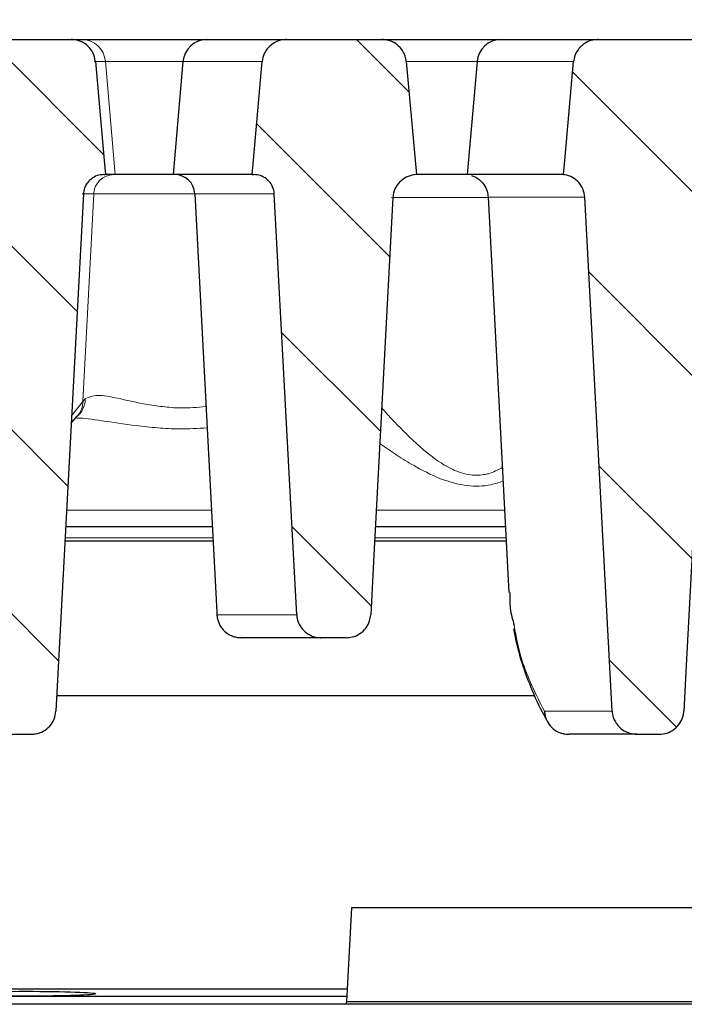
# Model space of a CAD drawing. Units: millimetres. Extents: x 0 to 420, y 0 to 297.
# Drawn here: x 325 to 337, y 230 to 247 of the extents above; entities that cross this region are included whole.
import ezdxf

# ---------------------------------------------------------------- set-up
doc = ezdxf.new("R2010")
doc.units = ezdxf.units.MM
doc.styles.add('SLDTEXTSTYLE0', font='TXT', dxfattribs={"width": 0.605})
doc.dimstyles.new('SLDDIMSTYLE2', dxfattribs={"dimtxt": 3.5, "dimasz": 3.5, "dimexe": 0, "dimexo": 0.0625, "dimgap": 0.875, "dimtad": 1, "dimdec": 0, "dimlfac": 6, "dimrnd": 1e-09, "dimzin": 12, "dimdsep": 46, "dimtxsty": 'SLDTEXTSTYLE0', "dimsah": 1, "dimcen": 0.09, "dimadec": 0, "dimazin": 3, "dimtol": 1, "dimtp": 2, "dimtm": 2, "dimtfac": 1, "dimtdec": 0, "dimtofl": 0, "dimtmove": 0, "dimatfit": 3, "dimfxl": 0, "dimfrac": 2, "dimtolj": 1, "dimarcsym": 0})
doc.dimstyles.new('SLDDIMSTYLE3', dxfattribs={"dimtxt": 3.5, "dimasz": 3.5, "dimexe": 0, "dimexo": 0.0625, "dimgap": 0.875, "dimtad": 1, "dimlfac": 6, "dimrnd": 1e-09, "dimzin": 12, "dimdsep": 46, "dimtxsty": 'SLDTEXTSTYLE0', "dimsah": 1, "dimcen": 0.09, "dimadec": 0, "dimazin": 3, "dimtol": 1, "dimtm": 2, "dimtfac": 1, "dimtdec": 0, "dimtofl": 0, "dimtmove": 0, "dimatfit": 3, "dimfxl": 0, "dimfrac": 2, "dimtolj": 1, "dimarcsym": 0})
pattern_1 = [(135, (0, 0), (-1.5875, -1.5875), [])]

# ---------------------------------------------------------------- blocks, each defined once
blk = doc.blocks.new('_D_8')
at = {"color": 7, "linetype": 'Continuous', "lineweight": 0}
for p, q in [((294.357, 244.132), (294.357, 258.045)), ((355.924, 244.133), (355.924, 258.046)), ((294.357, 257.045), (355.924, 257.046))]:
    blk.add_line(p, q, dxfattribs=at)
at = {"color": 7, "linetype": 'Continuous', "lineweight": 18}
for points in [[(294.357, 257.045), (297.857, 256.507), (297.857, 257.583)], [(355.924, 257.046), (352.424, 257.584), (352.424, 256.507)]]:
    blk.add_solid(points, dxfattribs=at)
at = {"color": 7, "linetype": 'Continuous', "lineweight": 18, "attachment_point": 1, "rotation": 0.0005, "style": 'SLDTEXTSTYLE0'}
for s, insert, char_height in [('0', (328.671, 263.665), 2.45), ('370', (320.076, 261.557), 3.5), ('2', (328.671, 260.507), 2.45), ('-', (327.752, 260.507), 2.45)]:
    blk.add_mtext(s, dxfattribs=dict(at, insert=insert, char_height=char_height))
blk = doc.blocks.new('_D_9')
at = {"color": 7, "linetype": 'Continuous', "lineweight": 0}
for p, q in [((290.798, 246.946), (290.798, 268.045)), ((359.484, 246.946), (359.484, 268.045)), ((290.798, 267.045), (359.484, 267.045))]:
    blk.add_line(p, q, dxfattribs=at)
at = {"color": 7, "linetype": 'Continuous', "lineweight": 18}
for points in [[(290.798, 267.045), (294.298, 266.507), (294.298, 267.584)], [(359.484, 267.045), (355.984, 267.584), (355.984, 266.507)]]:
    blk.add_solid(points, dxfattribs=at)
at = {"color": 7, "linetype": 'Continuous', "lineweight": 18, "attachment_point": 1, "style": 'SLDTEXTSTYLE0'}
for s, insert, char_height in [('412', (319.612, 271.557), 3.5), ('±2', (327.288, 270.507), 2.45)]:
    blk.add_mtext(s, dxfattribs=dict(at, insert=insert, char_height=char_height))

msp = doc.modelspace()

# ---------------------------------------------------------------- hatches: boundary and pattern name
at = {"linetype": 'Continuous', "lineweight": 18}
h = msp.add_hatch(dxfattribs=at)
h.set_pattern_fill('DIN 201 Grauguss', scale=0.5, angle=90, style=0, pattern_type=2)
h.set_pattern_definition(pattern_1)
edge = h.paths.add_edge_path(flags=0)
edge.add_spline(control_points=[(323.7246, 246.6219), (323.6814, 246.1351), (323.6382, 245.6482), (323.5949, 245.1614), (323.5804, 244.9973), (323.5658, 244.8331), (323.5512, 244.6689)], knot_values=[0.0430504, 0.0430504, 0.0430504, 0.0430504, 0.0518475, 0.0518475, 0.0518475, 0.0548143, 0.0548143, 0.0548143, 0.0548143], weights=[1, 1, 1, 1, 1, 1, 1], degree=3, periodic=0)
edge.add_line((323.5512, 244.6689), (323.5778, 244.6689))
edge.add_spline(control_points=[(323.5778, 244.6689), (323.5938, 244.6689), (323.6098, 244.6678), (323.6256, 244.6657), (323.6649, 244.6605), (323.7039, 244.6484), (323.7394, 244.6306), (323.7743, 244.613), (323.8068, 244.5892), (323.8341, 244.5612), (323.8611, 244.5334), (323.8838, 244.5007), (323.9002, 244.4657), (323.9166, 244.4307), (323.9272, 244.3924), (323.9312, 244.354), (323.9317, 244.3484), (323.9322, 244.3428), (323.9325, 244.3372)], knot_values=[0.0030621, 0.0030621, 0.0030621, 0.0030621, 0.0033504, 0.0033504, 0.0033504, 0.0040712, 0.0040712, 0.0040712, 0.0047818, 0.0047818, 0.0047818, 0.0054847, 0.0054847, 0.0054847, 0.0061859, 0.0061859, 0.0061859, 0.0062868, 0.0062868, 0.0062868, 0.0062868], weights=[1, 1, 1, 1, 1, 1, 1, 1, 1, 1, 1, 1, 1, 1, 1, 1, 1, 1, 1], degree=3, periodic=0)
edge.add_spline(control_points=[(323.9325, 244.3372), (324.0773, 241.6139), (324.2222, 238.8905), (324.367, 236.1672), (324.3807, 235.9105), (324.3943, 235.6538), (324.408, 235.3971)], knot_values=[0.0719526, 0.0719526, 0.0719526, 0.0719526, 0.1210423, 0.1210423, 0.1210423, 0.1256692, 0.1256692, 0.1256692, 0.1256692], weights=[1, 1, 1, 1, 1, 1, 1], degree=3, periodic=0)
edge.add_spline(control_points=[(324.408, 235.3971), (324.4103, 235.3545), (324.4193, 235.3118), (324.4346, 235.272), (324.4445, 235.2461), (324.4571, 235.2211), (324.472, 235.1976), (324.4972, 235.1579), (324.5298, 235.1221), (324.5668, 235.093), (324.6038, 235.064), (324.6462, 235.0409), (324.6907, 235.0256), (324.7353, 235.0102), (324.7832, 235.0022), (324.8304, 235.0022)], knot_values=[0.0144861, 0.0144861, 0.0144861, 0.0144861, 0.015253, 0.015253, 0.015253, 0.0157478, 0.0157478, 0.0157478, 0.0165947, 0.0165947, 0.0165947, 0.0174411, 0.0174411, 0.0174411, 0.0182905, 0.0182905, 0.0182905, 0.0182905], weights=[1, 1, 1, 1, 1, 1, 1, 1, 1, 1, 1, 1, 1, 1, 1, 1], degree=3, periodic=0)
edge.add_line((324.8304, 235.0022), (325.2377, 235.0022))
edge.add_spline(control_points=[(325.2377, 235.0022), (325.2602, 235.0022), (325.2828, 235.004), (325.305, 235.0076), (325.3523, 235.0151), (325.399, 235.0309), (325.4411, 235.0537), (325.483, 235.0765), (325.5216, 235.1068), (325.5536, 235.1423), (325.5851, 235.1774), (325.611, 235.2184), (325.629, 235.2621), (325.6466, 235.3047), (325.657, 235.351), (325.6595, 235.3971)], knot_values=[0.0021559, 0.0021559, 0.0021559, 0.0021559, 0.0025594, 0.0025594, 0.0025594, 0.0034217, 0.0034217, 0.0034217, 0.0042807, 0.0042807, 0.0042807, 0.0051302, 0.0051302, 0.0051302, 0.0059608, 0.0059608, 0.0059608, 0.0059608], weights=[1, 1, 1, 1, 1, 1, 1, 1, 1, 1, 1, 1, 1, 1, 1, 1], degree=3, periodic=0)
edge.add_spline(control_points=[(325.6595, 235.3971), (325.6729, 235.6485), (325.6862, 235.9), (325.6996, 236.1515), (325.8445, 238.88), (325.9895, 241.6086), (326.1345, 244.3372)], knot_values=[0.1020978, 0.1020978, 0.1020978, 0.1020978, 0.1066304, 0.1066304, 0.1066304, 0.1558142, 0.1558142, 0.1558142, 0.1558142], weights=[1, 1, 1, 1, 1, 1, 1], degree=3, periodic=0)
edge.add_spline(control_points=[(326.1345, 244.3372), (326.1347, 244.342), (326.1351, 244.3468), (326.1355, 244.3515), (326.1392, 244.3901), (326.1496, 244.4285), (326.1658, 244.4637), (326.1763, 244.4866), (326.1895, 244.5085), (326.2048, 244.5287), (326.229, 244.5605), (326.2591, 244.5886), (326.2926, 244.6105), (326.3262, 244.6325), (326.3642, 244.649), (326.4033, 244.6586), (326.4312, 244.6654), (326.4601, 244.6689), (326.4888, 244.6689)], knot_values=[0.0125448, 0.0125448, 0.0125448, 0.0125448, 0.0126307, 0.0126307, 0.0126307, 0.0133333, 0.0133333, 0.0133333, 0.0137881, 0.0137881, 0.0137881, 0.0145145, 0.0145145, 0.0145145, 0.0152455, 0.0152455, 0.0152455, 0.0157661, 0.0157661, 0.0157661, 0.0157661], weights=[1, 1, 1, 1, 1, 1, 1, 1, 1, 1, 1, 1, 1, 1, 1, 1, 1, 1, 1], degree=3, periodic=0)
edge.add_line((326.4888, 244.6689), (326.5154, 244.6689))
edge.add_spline(control_points=[(326.5154, 244.6689), (326.5081, 244.7508), (326.5009, 244.8327), (326.4936, 244.9146), (326.4431, 245.4837), (326.3926, 246.0528), (326.3422, 246.6219)], knot_values=[0.0271781, 0.0271781, 0.0271781, 0.0271781, 0.028658, 0.028658, 0.028658, 0.038942, 0.038942, 0.038942, 0.038942], weights=[1, 1, 1, 1, 1, 1, 1], degree=3, periodic=0)
edge.add_spline(control_points=[(326.3422, 246.6219), (326.3417, 246.6268), (326.3412, 246.6316), (326.3406, 246.6365), (326.3349, 246.6822), (326.3212, 246.7274), (326.3008, 246.7687), (326.2803, 246.81), (326.2524, 246.8484), (326.2195, 246.8807), (326.1862, 246.9134), (326.1469, 246.9409), (326.1048, 246.9609), (326.0621, 246.9812), (326.0154, 246.9944), (325.9684, 246.9996), (325.9528, 247.0014), (325.9371, 247.0022), (325.9213, 247.0022)], knot_values=[0.0091869, 0.0091869, 0.0091869, 0.0091869, 0.009274, 0.009274, 0.009274, 0.0101022, 0.0101022, 0.0101022, 0.0109329, 0.0109329, 0.0109329, 0.0117722, 0.0117722, 0.0117722, 0.012623, 0.012623, 0.012623, 0.012904, 0.012904, 0.012904, 0.012904], weights=[1, 1, 1, 1, 1, 1, 1, 1, 1, 1, 1, 1, 1, 1, 1, 1, 1, 1, 1], degree=3, periodic=0)
edge.add_line((325.9213, 247.0022), (324.1458, 247.0022))
edge.add_spline(control_points=[(324.1458, 247.0022), (324.1419, 247.0022), (324.138, 247.0022), (324.1341, 247.0021), (324.0861, 247.0008), (324.0377, 246.9912), (323.9929, 246.974), (323.9481, 246.9569), (323.9057, 246.9318), (323.8692, 246.9007), (323.833, 246.8699), (323.8018, 246.8323), (323.7781, 246.7912), (323.7632, 246.7654), (323.7511, 246.7379), (323.7421, 246.7095), (323.7332, 246.6811), (323.7272, 246.6516), (323.7246, 246.6219)], knot_values=[0.0125667, 0.0125667, 0.0125667, 0.0125667, 0.0126366, 0.0126366, 0.0126366, 0.0135005, 0.0135005, 0.0135005, 0.0143639, 0.0143639, 0.0143639, 0.0152191, 0.0152191, 0.0152191, 0.0157499, 0.0157499, 0.0157499, 0.0162852, 0.0162852, 0.0162852, 0.0162852], weights=[1, 1, 1, 1, 1, 1, 1, 1, 1, 1, 1, 1, 1, 1, 1, 1, 1, 1, 1], degree=3, periodic=0)
h = msp.add_hatch(dxfattribs=at)
h.set_pattern_fill('DIN 201 Grauguss', scale=0.5, angle=90, style=0, pattern_type=2)
h.set_pattern_definition(pattern_1)
edge = h.paths.add_edge_path(flags=0)
edge.add_spline(control_points=[(331.8868, 244.6689), (331.8794, 244.7512), (331.8721, 244.8336), (331.8648, 244.9159), (331.8142, 245.4846), (331.7636, 246.0532), (331.713, 246.6219)], knot_values=[0.0287121, 0.0287121, 0.0287121, 0.0287121, 0.0302001, 0.0302001, 0.0302001, 0.0404763, 0.0404763, 0.0404763, 0.0404763], weights=[1, 1, 1, 1, 1, 1, 1], degree=3, periodic=0)
edge.add_spline(control_points=[(331.713, 246.6219), (331.7101, 246.6541), (331.7034, 246.6861), (331.6931, 246.7167), (331.6784, 246.7602), (331.656, 246.8018), (331.6279, 246.8381), (331.5995, 246.8747), (331.5645, 246.907), (331.5257, 246.9324), (331.4863, 246.9582), (331.442, 246.9776), (331.3963, 246.9891), (331.362, 246.9978), (331.3263, 247.0022), (331.2909, 247.0022)], knot_values=[0.0095342, 0.0095342, 0.0095342, 0.0095342, 0.0101148, 0.0101148, 0.0101148, 0.0109412, 0.0109412, 0.0109412, 0.0117755, 0.0117755, 0.0117755, 0.0126231, 0.0126231, 0.0126231, 0.01326, 0.01326, 0.01326, 0.01326], weights=[1, 1, 1, 1, 1, 1, 1, 1, 1, 1, 1, 1, 1, 1, 1, 1], degree=3, periodic=0)
edge.add_line((331.2909, 247.0022), (329.6458, 247.0022))
edge.add_spline(control_points=[(329.6458, 247.0022), (329.6112, 247.0022), (329.5763, 246.998), (329.5427, 246.9897), (329.4961, 246.9781), (329.4509, 246.9583), (329.4108, 246.9319), (329.371, 246.9057), (329.3351, 246.8722), (329.3064, 246.8341), (329.2883, 246.81), (329.2727, 246.7838), (329.2602, 246.7564), (329.2411, 246.7146), (329.2289, 246.6688), (329.2247, 246.6229), (329.2247, 246.6226), (329.2246, 246.6222), (329.2246, 246.6219)], knot_values=[0.0128661, 0.0128661, 0.0128661, 0.0128661, 0.0134888, 0.0134888, 0.0134888, 0.0143534, 0.0143534, 0.0143534, 0.0152123, 0.0152123, 0.0152123, 0.01575, 0.01575, 0.01575, 0.0165789, 0.0165789, 0.0165789, 0.0165851, 0.0165851, 0.0165851, 0.0165851], weights=[1, 1, 1, 1, 1, 1, 1, 1, 1, 1, 1, 1, 1, 1, 1, 1, 1, 1, 1], degree=3, periodic=0)
edge.add_spline(control_points=[(329.2246, 246.6219), (329.1741, 246.0534), (329.1237, 245.4849), (329.0732, 244.9163), (329.0659, 244.8339), (329.0585, 244.7514), (329.0512, 244.6689)], knot_values=[0.0182169, 0.0182169, 0.0182169, 0.0182169, 0.0284904, 0.0284904, 0.0284904, 0.0299809, 0.0299809, 0.0299809, 0.0299809], weights=[1, 1, 1, 1, 1, 1, 1], degree=3, periodic=0)
edge.add_line((329.0512, 244.6689), (329.0778, 244.6689))
edge.add_spline(control_points=[(329.0778, 244.6689), (329.0967, 244.6689), (329.1157, 244.6674), (329.1344, 244.6644), (329.1735, 244.6582), (329.2122, 244.6452), (329.2472, 244.6265), (329.2816, 244.6081), (329.3135, 244.5836), (329.3401, 244.5549), (329.3664, 244.5265), (329.3882, 244.4933), (329.4038, 244.4578), (329.4193, 244.4225), (329.429, 244.3839), (329.4319, 244.3454), (329.4322, 244.3427), (329.4323, 244.34), (329.4325, 244.3372)], knot_values=[0.0023054, 0.0023054, 0.0023054, 0.0023054, 0.0026474, 0.0026474, 0.0026474, 0.0033671, 0.0033671, 0.0033671, 0.0040766, 0.0040766, 0.0040766, 0.0047789, 0.0047789, 0.0047789, 0.0054799, 0.0054799, 0.0054799, 0.0055291, 0.0055291, 0.0055291, 0.0055291], weights=[1, 1, 1, 1, 1, 1, 1, 1, 1, 1, 1, 1, 1, 1, 1, 1, 1, 1, 1], degree=3, periodic=0)
edge.add_spline(control_points=[(329.4325, 244.3372), (329.5446, 242.2298), (329.6567, 240.1224), (329.7687, 238.015), (329.7856, 237.6979), (329.8025, 237.3809), (329.8193, 237.0638)], knot_values=[0.0474653, 0.0474653, 0.0474653, 0.0474653, 0.085452, 0.085452, 0.085452, 0.0911677, 0.0911677, 0.0911677, 0.0911677], weights=[1, 1, 1, 1, 1, 1, 1], degree=3, periodic=0)
edge.add_spline(control_points=[(329.8193, 237.0638), (329.8204, 237.0433), (329.8231, 237.0229), (329.8272, 237.0028), (329.8365, 236.9574), (329.8539, 236.913), (329.8778, 236.8732), (329.9017, 236.8335), (329.9328, 236.7973), (329.9684, 236.7676), (330.0043, 236.7376), (330.0458, 236.7134), (330.0896, 236.6968), (330.134, 236.6799), (330.1818, 236.6705), (330.2293, 236.6691), (330.2334, 236.669), (330.2375, 236.6689), (330.2417, 236.6689)], knot_values=[0.0153844, 0.0153844, 0.0153844, 0.0153844, 0.0157496, 0.0157496, 0.0157496, 0.0165845, 0.0165845, 0.0165845, 0.0174188, 0.0174188, 0.0174188, 0.0182609, 0.0182609, 0.0182609, 0.0191154, 0.0191154, 0.0191154, 0.0191891, 0.0191891, 0.0191891, 0.0191891], weights=[1, 1, 1, 1, 1, 1, 1, 1, 1, 1, 1, 1, 1, 1, 1, 1, 1, 1, 1], degree=3, periodic=0)
edge.add_line((330.2417, 236.6689), (330.675, 236.6689))
edge.add_spline(control_points=[(330.675, 236.6689), (330.7092, 236.6689), (330.7436, 236.673), (330.7768, 236.6811), (330.8236, 236.6925), (330.8691, 236.7121), (330.9094, 236.7385), (330.9494, 236.7647), (330.9855, 236.7982), (331.0144, 236.8363), (331.0429, 236.8738), (331.0653, 236.9168), (331.0795, 236.9618), (331.0899, 236.9947), (331.0962, 237.0293), (331.0981, 237.0638)], knot_values=[0.0019624, 0.0019624, 0.0019624, 0.0019624, 0.0025766, 0.0025766, 0.0025766, 0.0034439, 0.0034439, 0.0034439, 0.0043051, 0.0043051, 0.0043051, 0.0051534, 0.0051534, 0.0051534, 0.0057748, 0.0057748, 0.0057748, 0.0057748], weights=[1, 1, 1, 1, 1, 1, 1, 1, 1, 1, 1, 1, 1, 1, 1, 1], degree=3, periodic=0)
edge.add_spline(control_points=[(331.0981, 237.0638), (331.1144, 237.371), (331.1308, 237.6782), (331.1472, 237.9854), (331.2589, 240.0818), (331.3706, 242.1781), (331.4823, 244.2744)], knot_values=[0.0859157, 0.0859157, 0.0859157, 0.0859157, 0.0914535, 0.0914535, 0.0914535, 0.1292413, 0.1292413, 0.1292413, 0.1292413], weights=[1, 1, 1, 1, 1, 1, 1], degree=3, periodic=0)
edge.add_spline(control_points=[(331.4823, 244.2744), (331.4831, 244.2896), (331.4848, 244.3048), (331.4873, 244.3198), (331.495, 244.366), (331.5109, 244.4115), (331.5336, 244.4524), (331.5567, 244.494), (331.5875, 244.532), (331.6232, 244.5634), (331.6593, 244.5951), (331.7014, 244.6209), (331.746, 244.6387), (331.7906, 244.6565), (331.8388, 244.6668), (331.8868, 244.6689)], knot_values=[0, 0, 0, 0, 0.000274, 0.000274, 0.000274, 0.0011275, 0.0011275, 0.0011275, 0.0019954, 0.0019954, 0.0019954, 0.002871, 0.002871, 0.002871, 0.0037461, 0.0037461, 0.0037461, 0.0037461], weights=[1, 1, 1, 1, 1, 1, 1, 1, 1, 1, 1, 1, 1, 1, 1, 1], degree=3, periodic=0)
h = msp.add_hatch(dxfattribs=at)
h.set_pattern_fill('DIN 201 Grauguss', scale=0.5, angle=90, style=0, pattern_type=2)
h.set_pattern_definition(pattern_1)
edge = h.paths.add_edge_path(flags=0)
edge.add_spline(control_points=[(334.4305, 244.6689), (334.4375, 244.668), (334.4445, 244.6669), (334.4515, 244.6656), (334.498, 244.6571), (334.5437, 244.6406), (334.5849, 244.6173), (334.6254, 244.5945), (334.6626, 244.5646), (334.6934, 244.5298), (334.724, 244.4953), (334.7492, 244.4552), (334.7668, 244.4126), (334.7844, 244.37), (334.7948, 244.3238), (334.7973, 244.2778)], knot_values=[0, 0, 0, 0, 0.0001271, 0.0001271, 0.0001271, 0.0009899, 0.0009899, 0.0009899, 0.0018378, 0.0018378, 0.0018378, 0.0026783, 0.0026783, 0.0026783, 0.0035192, 0.0035192, 0.0035192, 0.0035192], weights=[1, 1, 1, 1, 1, 1, 1, 1, 1, 1, 1, 1, 1, 1, 1, 1], degree=3, periodic=0)
edge.add_spline(control_points=[(334.7973, 244.2778), (334.9399, 241.6062), (335.0824, 238.9346), (335.225, 236.2631), (335.2404, 235.9744), (335.2558, 235.6858), (335.2712, 235.3971)], knot_values=[0.0639217, 0.0639217, 0.0639217, 0.0639217, 0.1120785, 0.1120785, 0.1120785, 0.1172818, 0.1172818, 0.1172818, 0.1172818], weights=[1, 1, 1, 1, 1, 1, 1], degree=3, periodic=0)
edge.add_spline(control_points=[(335.2712, 235.3971), (335.2715, 235.3921), (335.2718, 235.3872), (335.2723, 235.3823), (335.2764, 235.3366), (335.2884, 235.2911), (335.3074, 235.2493), (335.3187, 235.2243), (335.3326, 235.2004), (335.3486, 235.1781), (335.3763, 235.1398), (335.411, 235.1057), (335.4499, 235.0788), (335.4887, 235.0518), (335.5326, 235.0311), (335.5781, 235.0183), (335.616, 235.0077), (335.6557, 235.0022), (335.695, 235.0022)], knot_values=[0.0143722, 0.0143722, 0.0143722, 0.0143722, 0.0144603, 0.0144603, 0.0144603, 0.0152849, 0.0152849, 0.0152849, 0.0157738, 0.0157738, 0.0157738, 0.0166249, 0.0166249, 0.0166249, 0.0174753, 0.0174753, 0.0174753, 0.0181826, 0.0181826, 0.0181826, 0.0181826], weights=[1, 1, 1, 1, 1, 1, 1, 1, 1, 1, 1, 1, 1, 1, 1, 1, 1, 1, 1], degree=3, periodic=0)
edge.add_line((335.695, 235.0022), (336.0862, 235.0022))
edge.add_spline(control_points=[(336.0862, 235.0022), (336.1287, 235.0022), (336.1716, 235.0087), (336.2123, 235.0211), (336.2583, 235.0352), (336.3025, 235.0575), (336.3412, 235.0862), (336.3796, 235.1146), (336.4135, 235.1501), (336.44, 235.1898), (336.4662, 235.2288), (336.4859, 235.273), (336.4974, 235.3186), (336.5038, 235.3442), (336.5078, 235.3707), (336.5092, 235.3971)], knot_values=[0.0034659, 0.0034659, 0.0034659, 0.0034659, 0.0042307, 0.0042307, 0.0042307, 0.0050978, 0.0050978, 0.0050978, 0.0059573, 0.0059573, 0.0059573, 0.0068033, 0.0068033, 0.0068033, 0.0072786, 0.0072786, 0.0072786, 0.0072786], weights=[1, 1, 1, 1, 1, 1, 1, 1, 1, 1, 1, 1, 1, 1, 1, 1], degree=3, periodic=0)
edge.add_spline(control_points=[(336.5092, 235.3971), (336.5233, 235.6603), (336.5373, 235.9235), (336.5513, 236.1867), (336.695, 238.8826), (336.8387, 241.5785), (336.9823, 244.2744)], knot_values=[0.1071345, 0.1071345, 0.1071345, 0.1071345, 0.1118788, 0.1118788, 0.1118788, 0.1604742, 0.1604742, 0.1604742, 0.1604742], weights=[1, 1, 1, 1, 1, 1, 1], degree=3, periodic=0)
edge.add_spline(control_points=[(336.9823, 244.2744), (336.9831, 244.2896), (336.9848, 244.3048), (336.9873, 244.3198), (336.995, 244.366), (337.0109, 244.4115), (337.0336, 244.4524), (337.0567, 244.494), (337.0875, 244.532), (337.1232, 244.5634), (337.1593, 244.5951), (337.2014, 244.6209), (337.246, 244.6387), (337.2906, 244.6565), (337.3388, 244.6668), (337.3868, 244.6689)], knot_values=[0, 0, 0, 0, 0.000274, 0.000274, 0.000274, 0.0011275, 0.0011275, 0.0011275, 0.0019954, 0.0019954, 0.0019954, 0.002871, 0.002871, 0.002871, 0.0037461, 0.0037461, 0.0037461, 0.0037461], weights=[1, 1, 1, 1, 1, 1, 1, 1, 1, 1, 1, 1, 1, 1, 1, 1], degree=3, periodic=0)
edge.add_spline(control_points=[(337.3868, 244.6689), (337.3794, 244.7512), (337.3721, 244.8336), (337.3648, 244.9159), (337.3142, 245.4846), (337.2636, 246.0532), (337.213, 246.6219)], knot_values=[0.0287121, 0.0287121, 0.0287121, 0.0287121, 0.0302001, 0.0302001, 0.0302001, 0.0404763, 0.0404763, 0.0404763, 0.0404763], weights=[1, 1, 1, 1, 1, 1, 1], degree=3, periodic=0)
edge.add_spline(control_points=[(337.213, 246.6219), (337.2101, 246.6541), (337.2034, 246.6861), (337.1931, 246.7167), (337.1784, 246.7602), (337.156, 246.8018), (337.1279, 246.8381), (337.0995, 246.8747), (337.0645, 246.907), (337.0257, 246.9324), (336.9863, 246.9582), (336.942, 246.9776), (336.8963, 246.9891), (336.862, 246.9978), (336.8263, 247.0022), (336.7909, 247.0022)], knot_values=[0.0095342, 0.0095342, 0.0095342, 0.0095342, 0.0101148, 0.0101148, 0.0101148, 0.0109412, 0.0109412, 0.0109412, 0.0117755, 0.0117755, 0.0117755, 0.0126231, 0.0126231, 0.0126231, 0.01326, 0.01326, 0.01326, 0.01326], weights=[1, 1, 1, 1, 1, 1, 1, 1, 1, 1, 1, 1, 1, 1, 1, 1], degree=3, periodic=0)
edge.add_line((336.7909, 247.0022), (335.0271, 247.0022))
edge.add_spline(control_points=[(335.0271, 247.0022), (335.0208, 247.0022), (335.0145, 247.0021), (335.0081, 247.0018), (334.9599, 246.9997), (334.9114, 246.9892), (334.8665, 246.9712), (334.8218, 246.9533), (334.7795, 246.9273), (334.7434, 246.8954), (334.7202, 246.8749), (334.6991, 246.8517), (334.681, 246.8266), (334.654, 246.7891), (334.633, 246.7466), (334.6199, 246.7023), (334.6121, 246.6762), (334.6069, 246.6491), (334.6045, 246.6219)], knot_values=[0.0133729, 0.0133729, 0.0133729, 0.0133729, 0.0134854, 0.0134854, 0.0134854, 0.014355, 0.014355, 0.014355, 0.0152236, 0.0152236, 0.0152236, 0.0157763, 0.0157763, 0.0157763, 0.0166071, 0.0166071, 0.0166071, 0.0170975, 0.0170975, 0.0170975, 0.0170975], weights=[1, 1, 1, 1, 1, 1, 1, 1, 1, 1, 1, 1, 1, 1, 1, 1, 1, 1, 1], degree=3, periodic=0)
edge.add_spline(control_points=[(334.6045, 246.6219), (334.5538, 246.0525), (334.503, 245.4831), (334.4523, 244.9136), (334.4451, 244.8321), (334.4378, 244.7505), (334.4305, 244.6689)], knot_values=[0.019469, 0.019469, 0.019469, 0.019469, 0.029759, 0.029759, 0.029759, 0.0312332, 0.0312332, 0.0312332, 0.0312332], weights=[1, 1, 1, 1, 1, 1, 1], degree=3, periodic=0)

# ---------------------------------------------------------------- linework, layer by layer
at = {"color": 7, "linetype": 'Continuous', "lineweight": 25}
for p, q in [((324.1458, 247.0022), (325.9213, 247.0022)), ((325.9213, 247.0022), (326.1056, 247.0022)), ((326.1056, 247.0022), (328.2705, 247.0022)), ((328.2705, 247.0022), (329.6458, 247.0022)), ((329.6458, 247.0022), (331.2909, 247.0022)), ((331.2909, 247.0022), (333.3508, 247.0022)), ((333.3508, 247.0022), (335.0271, 247.0022)), ((335.0271, 247.0022), (336.7909, 247.0022)), ((327.8554, 246.6219), (327.6846, 244.6689)), ((332.9357, 246.6219), (332.7648, 244.6689)), ((326.4888, 244.6689), (326.5154, 244.6689)), ((326.6824, 244.6689), (326.5154, 244.6689)), ((327.6846, 244.6689), (326.6824, 244.6689)), ((329.0512, 244.6689), (327.6846, 244.6689)), ((329.0512, 244.6689), (329.0778, 244.6689)), ((332.7648, 244.6689), (331.8756, 244.6689)), ((334.4305, 244.6689), (332.7648, 244.6689)), ((328.0603, 244.3372), (328.439, 237.1103)), ((333.1287, 244.2772), (333.4866, 237.4487)), ((325.924, 240.3757), (326.029, 240.4967)), ((328.3617, 238.5856), (325.8289, 238.5856)), ((333.427, 238.5856), (331.1792, 238.5856)), ((328.3748, 238.3356), (325.8156, 238.3356)), ((333.4401, 238.3356), (331.1658, 238.3356)), ((328.4425, 237.1105), (328.4417, 237.0638)), ((330.2417, 236.6689), (328.8582, 236.6689)), ((330.675, 236.6689), (330.2417, 236.6689)), ((325.6739, 235.6689), (333.9331, 235.6689)), ((324.8304, 235.0022), (325.2377, 235.0022)), ((335.695, 235.0022), (334.5286, 235.0022)), ((335.695, 235.0022), (336.0862, 235.0022)), ((330.764, 232.0022), (330.6903, 230.5967)), ((339.8182, 232.0022), (330.764, 232.0022)), ((330.6903, 230.5967), (304.025, 230.5967)), ((330.6903, 230.5967), (330.6837, 230.4705)), ((344.3076, 230.3356), (305.9742, 230.3356)), ((330.6837, 230.4705), (314.0111, 230.4705)), ((330.6837, 230.4705), (330.6767, 230.3356)), ((330.6791, 230.382), (339.8748, 230.382))]:
    msp.add_line(p, q, dxfattribs=at)
at = {"color": 8, "linetype": 'Continuous', "lineweight": 18}
for p, q in [((326.5142, 246.6219), (326.3212, 246.6219)), ((326.6824, 244.6689), (326.5142, 246.6219)), ((327.8554, 246.6219), (326.5142, 246.6219)), ((329.2246, 246.6219), (327.8554, 246.6219)), ((332.9357, 246.6219), (331.7061, 246.6219)), ((334.6045, 246.6219), (332.9357, 246.6219)), ((326.3125, 244.3372), (326.113, 244.3372)), ((326.1275, 240.752), (326.3125, 244.3372)), ((328.0603, 244.3372), (326.3125, 244.3372)), ((329.4325, 244.3372), (328.0603, 244.3372)), ((333.1268, 244.2757), (331.4567, 244.2757)), ((325.9307, 240.502), (326.1275, 240.752)), ((326.1275, 240.752), (326.1665, 240.7945)), ((325.844, 238.8695), (328.3468, 238.8695)), ((331.1943, 238.8695), (333.4121, 238.8695)), ((328.3718, 238.3928), (325.8186, 238.3928)), ((333.4371, 238.3928), (331.1689, 238.3928)), ((328.4417, 237.0638), (329.8193, 237.0638)), ((334.1009, 235.3971), (335.2712, 235.3971))]:
    msp.add_line(p, q, dxfattribs=at)
at = {"color": 7, "linetype": 'Continuous', "lineweight": 25, "flags": 128}
for points in [[(326.3422, 246.6219), (326.4936, 244.9146), (326.5154, 244.6689)], [(329.0512, 244.6689), (329.0732, 244.9163), (329.2246, 246.6219)], [(331.713, 246.6219), (331.8648, 244.9159), (331.8868, 244.6689)], [(334.4305, 244.6689), (334.4523, 244.9136), (334.6045, 246.6219)], [(326.1345, 244.3372), (325.6996, 236.1515), (325.6595, 235.3971)], [(329.8193, 237.0638), (329.7687, 238.015), (329.4325, 244.3372)], [(331.4823, 244.2744), (331.1472, 237.9854), (331.0981, 237.0638)], [(335.2712, 235.3971), (335.225, 236.2631), (334.7973, 244.2778)], [(336.9823, 244.2744), (336.5513, 236.1867), (336.5092, 235.3971)]]:
    msp.add_lwpolyline(points, dxfattribs=at)
at = {"color": 8, "linetype": 'Continuous', "lineweight": 18}
for centre, radius, start, end in [((326.1027, 246.5894), 0.4128, 4.50769, 89.60132), ((326.6592, 244.3219), 0.347, 90.41926, 177.47367), ((325.7826, 240.7884), 0.3839, 307.02668, 0.91317), ((325.7362, 240.7563), 0.3913, 318.43919, 359.36898)]:
    msp.add_arc(centre, radius, start, end, dxfattribs=at)
at = {"color": 7, "linetype": 'Continuous', "lineweight": 25}
for centre, radius, start, end in [((328.2705, 246.5856), 0.4167, 90, 175), ((333.3508, 246.5856), 0.4167, 90, 175), ((327.7108, 244.3189), 0.35, 3, 90)]:
    msp.add_arc(centre, radius, start, end, dxfattribs=at)
msp.add_ellipse((325.1409, 230.5181), major_axis=(1.2083, 0), ratio=0.0349208, dxfattribs=at)
for points, knots in [([(326.3422, 246.6219), (326.3417, 246.6268), (326.3366, 246.6774), (326.3076, 246.7723), (326.2246, 246.8867), (326.1077, 246.968), (326, 246.9996), (325.9371, 247.0017), (325.9213, 247.0022)], [0, 0, 0, 0, 0.0236984, 0.2463381, 0.4696524, 0.6953144, 0.9240013, 1, 1, 1, 1]), ([(329.6458, 247.0022), (329.6111, 246.9997), (329.5284, 246.9938), (329.4065, 246.9386), (329.3128, 246.8513), (329.249, 246.7442), (329.2288, 246.6684), (329.2246, 246.6222), (329.2246, 246.6219)], [0, 0, 0, 0, 0.1673728, 0.3994837, 0.6300418, 0.7756598, 0.9983104, 1, 1, 1, 1]), ([(331.713, 246.6219), (331.7079, 246.6539), (331.6954, 246.7315), (331.6333, 246.8433), (331.5295, 246.9389), (331.409, 246.9936), (331.3264, 246.9996), (331.2909, 247.0022)], [0, 0, 0, 0, 0.1559634, 0.3777155, 0.601602, 0.8290124, 1, 1, 1, 1]), ([(335.0271, 247.0022), (335.0208, 247.0021), (334.9662, 247.0014), (334.8635, 246.9789), (334.7527, 246.9108), (334.6682, 246.8173), (334.6194, 246.7218), (334.6085, 246.649), (334.6045, 246.6219)], [0, 0, 0, 0, 0.03047312, 0.26348491, 0.49616659, 0.64551532, 0.86823171, 1, 1, 1, 1]), ([(326.4888, 244.6689), (326.4601, 244.6669), (326.391, 244.6619), (326.289, 244.6161), (326.2102, 244.5431), (326.1564, 244.4533), (326.1377, 244.3854), (326.1348, 244.342), (326.1345, 244.3372)], [0, 0, 0, 0, 0.1615437, 0.3880273, 0.6131124, 0.7552448, 0.9730804, 1, 1, 1, 1]), ([(329.4325, 244.3372), (329.4323, 244.34), (329.4298, 244.3812), (329.4097, 244.4606), (329.3446, 244.5597), (329.2498, 244.6324), (329.1553, 244.6652), (329.0967, 244.668), (329.0778, 244.6689)], [0, 0, 0, 0, 0.0154379, 0.232758, 0.4504904, 0.6704712, 0.8935836, 1, 1, 1, 1]), ([(331.8868, 244.6689), (331.8388, 244.6621), (331.7429, 244.6485), (331.6181, 244.5693), (331.5271, 244.4573), (331.4891, 244.3514), (331.4837, 244.2896), (331.4823, 244.2744)], [0, 0, 0, 0, 0.233414, 0.4668997, 0.6983251, 0.9259504, 1, 1, 1, 1]), ([(332.8405, 244.6513), (332.8466, 244.6497), (332.8905, 244.6382), (332.9705, 244.5908), (333.0583, 244.5008), (333.117, 244.3911), (333.1231, 244.3122), (333.1259, 244.2765)], [0, 0, 0, 0, 0.0386854, 0.2806272, 0.5320903, 0.7880188, 1, 1, 1, 1]), ([(334.7973, 244.2778), (334.7903, 244.3238), (334.7762, 244.4157), (334.6984, 244.5353), (334.5883, 244.6245), (334.4913, 244.6599), (334.4375, 244.6679), (334.4305, 244.6689)], [0, 0, 0, 0, 0.23879755, 0.47751796, 0.71837821, 0.96340896, 1, 1, 1, 1]), ([(333.5004, 237.4495), (333.4994, 237.3581), (333.4974, 237.1671), (333.5498, 236.9764), (333.5771, 236.877)], [0, 0, 0, 0, 0.4784166, 1, 1, 1, 1]), ([(328.4417, 237.0638), (328.4418, 237.0625), (328.4431, 237.0385), (328.4533, 236.9682), (328.4986, 236.859), (328.5934, 236.7537), (328.692, 236.698), (328.7542, 236.6823), (328.7713, 236.678)], [0, 0, 0, 0, 0.0067145, 0.1333036, 0.3909704, 0.6472768, 0.9028703, 1, 1, 1, 1]), ([(329.8193, 237.0638), (329.8214, 237.0433), (329.828, 236.9767), (329.8714, 236.8691), (329.9636, 236.7613), (330.0873, 236.6892), (330.1859, 236.6694), (330.2375, 236.6689), (330.2417, 236.6689)], [0, 0, 0, 0, 0.0967797, 0.3159347, 0.5350121, 0.7561257, 0.9804177, 1, 1, 1, 1]), ([(330.675, 236.6689), (330.7092, 236.6713), (330.7917, 236.6771), (330.9138, 236.7318), (331.0201, 236.8306), (331.0831, 236.9479), (331.0936, 237.0293), (331.0981, 237.0638)], [0, 0, 0, 0, 0.16125811, 0.3886673, 0.61445016, 0.83688327, 1, 1, 1, 1]), ([(333.5641, 236.8212), (333.5966, 236.6689), (333.6641, 236.3522), (333.8325, 235.8746), (334.0025, 235.4921), (334.1208, 235.2731), (334.152, 235.2152)], [0, 0, 0, 0, 0.2811434, 0.5844785, 0.8901357, 1, 1, 1, 1]), ([(328.7713, 236.678), (328.7997, 236.6735), (328.8286, 236.6689), (328.8577, 236.6689), (328.8582, 236.6689)], [0, 0, 0, 0, 0.9828442, 1, 1, 1, 1]), ([(325.2377, 235.0022), (325.2602, 235.0033), (325.3307, 235.0067), (325.4451, 235.0468), (325.5587, 235.1363), (325.6382, 235.2579), (325.6525, 235.3511), (325.6595, 235.3971)], [0, 0, 0, 0, 0.1064466, 0.3329591, 0.5586074, 0.7817715, 1, 1, 1, 1]), ([(334.1009, 235.3971), (334.101, 235.3959), (334.102, 235.3718), (334.1114, 235.3016), (334.1553, 235.1923), (334.2484, 235.087), (334.3471, 235.0306), (334.4103, 235.015), (334.4287, 235.0104)], [0, 0, 0, 0, 0.0066821, 0.1321869, 0.3877879, 0.6420566, 0.8956271, 1, 1, 1, 1]), ([(335.2712, 235.3971), (335.2715, 235.3921), (335.2748, 235.3415), (335.2957, 235.2641), (335.3564, 235.1593), (335.4453, 235.0726), (335.5687, 235.0124), (335.6555, 235.0054), (335.695, 235.0022)], [0, 0, 0, 0, 0.0233681, 0.2394758, 0.3687905, 0.591751, 0.8145957, 1, 1, 1, 1]), ([(336.0862, 235.0022), (336.1288, 235.0059), (336.2198, 235.0138), (336.3459, 235.0798), (336.446, 235.1844), (336.4981, 235.2975), (336.5063, 235.3707), (336.5092, 235.3971)], [0, 0, 0, 0, 0.20057792, 0.42789079, 0.65319943, 0.87501079, 1, 1, 1, 1]), ([(334.4287, 235.0104), (334.4614, 235.0064), (334.4946, 235.0023), (334.528, 235.0022), (334.5286, 235.0022)], [0, 0, 0, 0, 0.9826415, 1, 1, 1, 1])]:
    msp.add_open_spline(points, degree=3, knots=knots, dxfattribs=at)
at = {"color": 8, "linetype": 'Continuous', "lineweight": 18}
for points, knots in [([(334.7973, 244.2778), (334.5545, 244.2778), (334.0683, 244.2779), (333.5706, 244.2778), (333.2374, 244.2777), (333.1496, 244.2775), (333.1247, 244.2774), (333.1307, 244.2773), (333.1317, 244.2773)], [0, 0, 0, 0, 0.2345863, 0.4696362, 0.7060963, 0.9430311, 0.9899251, 1, 1, 1, 1]), ([(326.1665, 240.7945), (326.2296, 240.8232), (326.3556, 240.8806), (326.7249, 240.8078), (327.123, 240.7153), (327.5017, 240.6578), (327.8564, 240.6265), (328.1063, 240.6484), (328.2529, 240.6612)], [0, 0, 0, 0, 0.1972245, 0.3936769, 0.6065943, 0.7217469, 0.836802, 1, 1, 1, 1]), ([(331.2886, 240.6384), (331.2962, 240.6297), (331.3728, 240.5416), (331.6198, 240.2769), (332.005, 239.9054), (332.4131, 239.6062), (332.7608, 239.4715), (332.9953, 239.4722), (333.1954, 239.5126), (333.2961, 239.5675), (333.3734, 239.6097)], [0, 0, 0, 0, 0.0233569, 0.2356569, 0.4928142, 0.667763, 0.7873119, 0.8781848, 0.9065243, 1, 1, 1, 1]), ([(328.2722, 240.2935), (328.1115, 240.284), (327.8265, 240.2672), (327.4128, 240.292), (326.9513, 240.3407), (326.4663, 240.4158), (326.1346, 240.4669), (326.0239, 240.459), (326.0196, 240.4587)], [0, 0, 0, 0, 0.1903883, 0.3377253, 0.4887994, 0.7548288, 0.9904077, 1, 1, 1, 1]), ([(333.3856, 239.3761), (333.3179, 239.352), (333.1216, 239.2821), (332.7614, 239.2804), (332.316, 239.3935), (331.9236, 239.5905), (331.582, 239.8001), (331.3646, 239.9451), (331.2731, 240.0126), (331.2559, 240.0253)], [0, 0, 0, 0, 0.0882834, 0.2562062, 0.420317, 0.6457395, 0.8029107, 0.9630065, 1, 1, 1, 1]), ([(333.5771, 236.877), (333.613, 236.6798), (333.7032, 236.1853), (333.9516, 235.693), (334.1009, 235.3971)], [0, 0, 0, 0, 0.3987592, 1, 1, 1, 1])]:
    msp.add_open_spline(points, degree=3, knots=knots, dxfattribs=at)

# ---------------------------------------------------------------- dimensions: what is measured, and where the dimension line sits
at = {"color": 7, "linetype": 'Continuous', "lineweight": 18}
for base, p1, p2, angle, dimstyle, picture, middle in [((359.484, 267.045), (290.7978, 246.846), (359.484, 246.846), 0, 'SLDDIMSTYLE2', '_D_9', (325.1409, 267.045)), ((355.924, 257.0455), (294.3574, 244.0322), (355.9242, 244.0328), 0.00054, 'SLDDIMSTYLE3', '_D_8', (325.1407, 257.0452))]:
    dim = msp.add_linear_dim(base=base, p1=p1, p2=p2, angle=angle, dimstyle=dimstyle, dxfattribs=at)
    dim.commit()
    dim.dimension.update_dxf_attribs({"geometry": picture, "text_midpoint": middle, "dimtype": 160})

doc.saveas('drawing.dxf')
